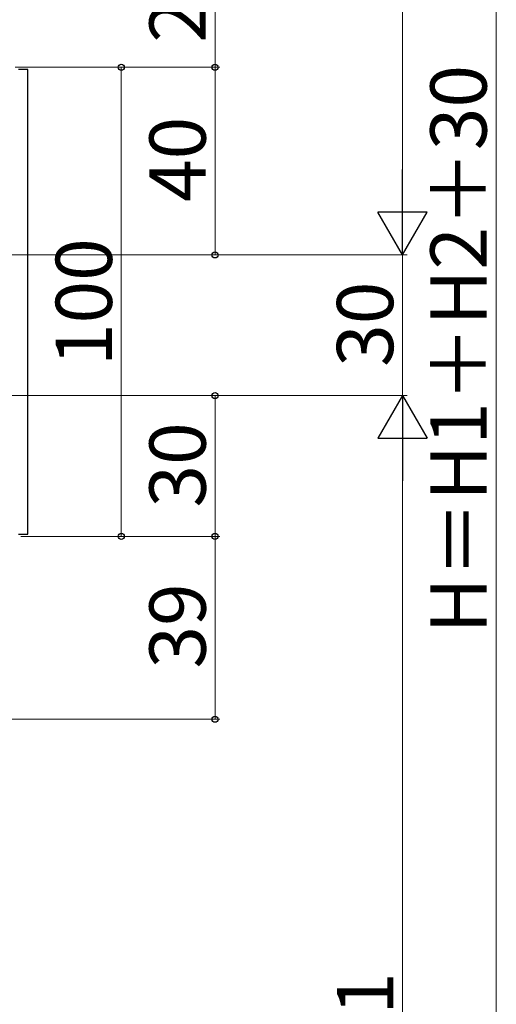
# Model space of a CAD drawing. Extents: x 105 to 1155, y 126 to 1689.
# Drawn here: x 871 to 973, y 851 to 1061 of the extents above; entities that cross this region are included whole.
import ezdxf

# ---------------------------------------------------------------- set-up
doc = ezdxf.new("R2010")
doc.units = 0
doc.layers.add('YKK_11', color=7, linetype='CONTINUOUS', lineweight=30)
doc.layers.add('YKK_D', color=6, linetype='CONTINUOUS', lineweight=13)
doc.styles.add('text-b', font='txt')

msp = doc.modelspace()

# ---------------------------------------------------------------- linework, layer by layer
at = {"layer": 'YKK_11', "linetype": 'ByBlock', "lineweight": -2, "ltscale": 0.5}
for p, q in [((873, 1050.5), (871, 1050.5)), ((873, 951.5), (873, 1050.5)), ((871, 951.5), (873, 951.5))]:
    msp.add_line(p, q, dxfattribs=at)
at = {"layer": 'YKK_D', "ltscale": 1.5}
for p, q in [((952.93, 1021.5), (952.93, 1260.5)), ((972.93, 721.5), (972.93, 1260.5)), ((870.3, 1051), (913.93, 1051)), ((870.3, 1051), (893.93, 1051)), ((892.93, 1051), (892.93, 951)), ((912.93, 1051), (912.93, 1011)), ((856.7, 1011), (953.93, 1011)), ((856.7, 1011), (953.93, 1011)), ((856.7, 1011), (913.93, 1011)), ((952.93, 1011), (952.93, 981)), ((856.62, 981), (953.93, 981)), ((856.62, 981), (953.93, 981)), ((856.7, 981), (913.93, 981)), ((912.93, 981), (912.93, 951)), ((952.93, 721.5), (952.93, 970.5)), ((871.71, 951), (913.93, 951)), ((871.71, 951), (893.93, 951))]:
    msp.add_line(p, q, dxfattribs=at)
at = {"layer": 'YKK_D'}
for p, q in [((912.93, 1079), (912.93, 1051.01)), ((871.5, 1051.01), (913.93, 1051.01)), ((871.5, 951), (913.93, 951)), ((912.93, 912), (912.93, 951)), ((850.4, 912), (913.93, 912))]:
    msp.add_line(p, q, dxfattribs=at)
at = {"layer": 'YKK_D', "lineweight": -2}
for p, q in [((952.93, 1011), (952.93, 1029.19)), ((952.93, 1011), (947.68, 1020.1)), ((958.18, 1020.1), (947.68, 1020.1)), ((952.93, 1011), (958.18, 1020.1)), ((952.93, 981), (947.68, 971.91)), ((952.93, 981), (958.18, 971.91)), ((952.93, 981), (952.93, 962.82)), ((947.68, 971.91), (958.18, 971.91))]:
    msp.add_line(p, q, dxfattribs=at)
at = {"layer": 'YKK_D', "linetype": 'ByBlock', "lineweight": -2}
for centre, radius in [((892.93, 1051), 0.638), ((912.93, 1051), 0.638), ((912.93, 1051.01), 0.637), ((912.93, 1011), 0.637), ((912.93, 981), 0.638), ((892.93, 951), 0.637), ((912.93, 951), 0.637), ((912.93, 951), 0.638), ((912.93, 912), 0.637)]:
    msp.add_circle(centre, radius, dxfattribs=at)

# ---------------------------------------------------------------- texts
at = {"layer": 'YKK_D', "style": 'text-b'}
for s, p in [('28', (910.93, 1056.24)), ('H＝H1＋H2＋30', (970.86, 930.29)), ('40', (910.93, 1022.28)), ('100', (890.93, 987.3)), ('30', (950.93, 987.14)), ('30', (910.93, 957.14)), ('39', (910.93, 922.81)), ('H1', (950.93, 837.07))]:
    msp.add_text(s, height=12, rotation=90, dxfattribs=at).set_placement(p)

doc.saveas('drawing.dxf')
